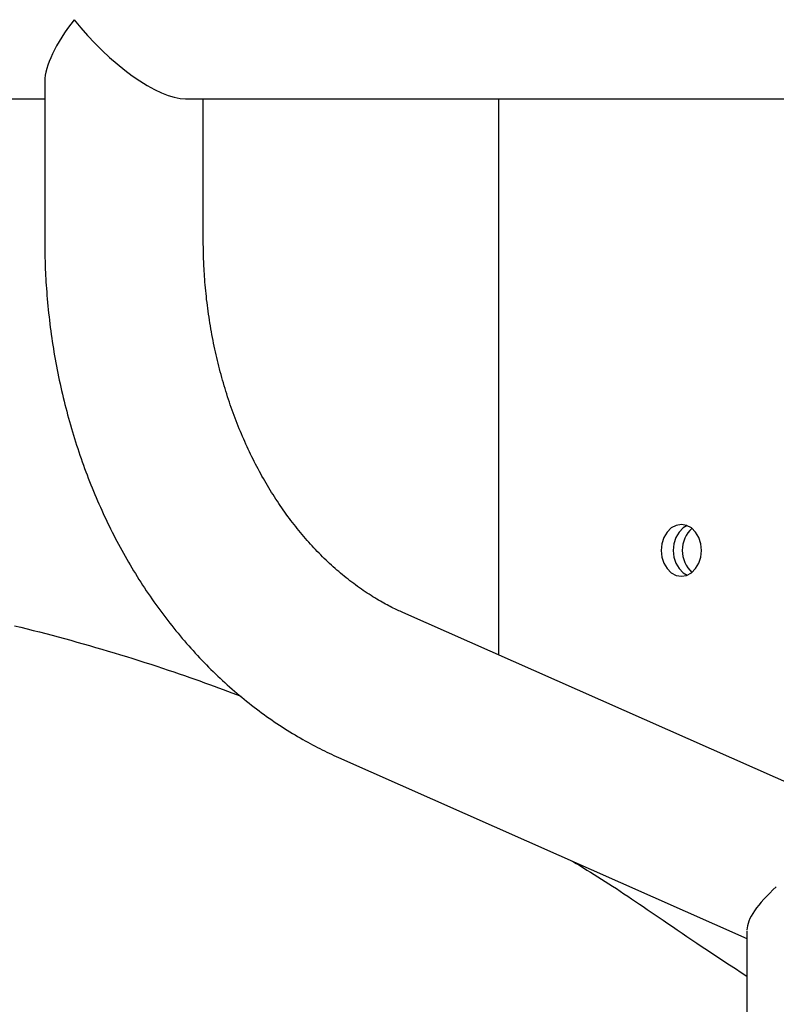
# Model space of a CAD drawing. Extents: x -4874 to 13279, y -1967 to 2476.
# Drawn here: x 2211 to 2372, y 1662 to 1871 of the extents above; entities that cross this region are included whole.
import ezdxf

# ---------------------------------------------------------------- set-up
doc = ezdxf.new("R2010")
doc.units = 0

msp = doc.modelspace()

# ---------------------------------------------------------------- linework, layer by layer
at = {"color": 7, "linetype": 'Continuous'}
for p, q in [((2216.28, 1857.8), (2216.28, 1824.06)), ((2104.12, 1854.05), (2216.28, 1854.05)), ((2246.22, 1854.05), (2654.83, 1854.05)), ((2249.98, 1824.06), (2249.98, 1854.05)), ((2312.71, 1854.05), (2312.71, 1735.9)), ((2592.92, 1611.75), (2292.37, 1744.91)), ((2278.72, 1714.1), (2365.49, 1675.65)), ((2365.49, 1677.28), (2365.49, 290.62))]:
    msp.add_line(p, q, dxfattribs=at)
for points in [[(2216.28, 1824.06), (2216.28, 1823.52), (2216.29, 1822.99), (2216.29, 1822.45), (2216.3, 1821.91), (2216.3, 1821.35), (2216.31, 1820.79), (2216.33, 1820.22), (2216.34, 1819.64), (2216.36, 1819.04), (2216.38, 1818.43), (2216.41, 1817.8), (2216.44, 1817.16), (2216.47, 1816.51), (2216.51, 1815.84), (2216.55, 1815.15), (2216.59, 1814.46), (2216.64, 1813.75), (2216.7, 1813.02), (2216.75, 1812.29), (2216.82, 1811.55), (2216.88, 1810.8), (2216.96, 1810.04), (2217.03, 1809.29), (2217.11, 1808.53), (2217.19, 1807.77), (2217.28, 1807.01), (2217.37, 1806.26), (2217.47, 1805.5), (2217.57, 1804.75), (2217.67, 1803.99), (2217.78, 1803.24), (2217.89, 1802.49), (2218.01, 1801.74), (2218.13, 1800.99), (2218.25, 1800.24), (2218.38, 1799.49), (2218.51, 1798.74), (2218.64, 1797.99), (2218.78, 1797.25), (2218.92, 1796.5), (2219.07, 1795.76), (2219.22, 1795.02), (2219.38, 1794.28), (2219.54, 1793.54), (2219.7, 1792.8), (2219.87, 1792.06), (2220.04, 1791.33), (2220.21, 1790.59), (2220.39, 1789.86), (2220.57, 1789.13), (2220.76, 1788.4), (2220.95, 1787.67), (2221.14, 1786.94), (2221.34, 1786.22), (2221.54, 1785.49), (2221.74, 1784.77), (2221.95, 1784.05), (2222.17, 1783.33), (2222.38, 1782.61), (2222.6, 1781.9), (2222.83, 1781.18), (2223.05, 1780.47), (2223.29, 1779.76), (2223.52, 1779.05), (2223.76, 1778.34), (2224.01, 1777.64), (2224.25, 1776.94), (2224.5, 1776.23), (2224.76, 1775.54), (2225.02, 1774.84), (2225.28, 1774.14), (2225.54, 1773.45), (2225.81, 1772.76), (2226.08, 1772.07), (2226.36, 1771.39), (2226.64, 1770.7), (2226.93, 1770.02), (2227.21, 1769.34), (2227.5, 1768.66), (2227.8, 1767.99), (2228.1, 1767.31), (2228.4, 1766.64), (2228.71, 1765.98), (2229.01, 1765.31), (2229.33, 1764.65), (2229.64, 1763.99), (2229.96, 1763.33), (2230.29, 1762.67), (2230.61, 1762.02), (2230.94, 1761.37), (2231.28, 1760.72), (2231.62, 1760.08), (2231.96, 1759.44), (2232.3, 1758.8), (2232.65, 1758.16), (2233, 1757.53), (2233.35, 1756.9), (2233.71, 1756.27), (2234.07, 1755.64), (2234.44, 1755.02), (2234.81, 1754.4), (2235.18, 1753.78), (2235.55, 1753.17), (2235.93, 1752.56), (2236.31, 1751.95), (2236.7, 1751.35), (2237.08, 1750.75), (2237.48, 1750.15), (2237.87, 1749.55), (2238.27, 1748.96), (2238.67, 1748.37), (2239.07, 1747.79), (2239.48, 1747.21), (2239.89, 1746.63), (2240.3, 1746.05), (2240.72, 1745.48), (2241.14, 1744.91), (2241.56, 1744.35), (2241.99, 1743.78), (2242.42, 1743.23), (2242.85, 1742.67), (2243.28, 1742.12), (2243.72, 1741.57), (2244.16, 1741.03), (2244.61, 1740.49), (2245.05, 1739.95), (2245.5, 1739.42), (2245.95, 1738.89), (2246.41, 1738.36), (2246.87, 1737.84), (2247.33, 1737.32), (2247.79, 1736.81), (2248.26, 1736.3), (2248.73, 1735.79), (2249.2, 1735.28), (2249.67, 1734.79), (2250.15, 1734.29), (2250.63, 1733.8), (2251.11, 1733.31), (2251.6, 1732.83), (2252.09, 1732.35), (2252.58, 1731.87), (2253.07, 1731.4), (2253.57, 1730.93), (2254.07, 1730.47), (2254.57, 1730.01), (2255.07, 1729.55), (2255.57, 1729.1), (2256.08, 1728.65), (2256.59, 1728.21), (2257.11, 1727.77), (2257.62, 1727.34), (2258.14, 1726.91), (2258.66, 1726.48), (2259.18, 1726.06), (2259.7, 1725.64), (2260.23, 1725.23), (2260.76, 1724.82), (2261.29, 1724.42), (2261.82, 1724.01), (2262.36, 1723.62), (2262.9, 1723.23), (2263.43, 1722.84), (2263.98, 1722.46), (2264.52, 1722.08), (2265.06, 1721.71), (2265.61, 1721.34), (2266.16, 1720.97), (2266.71, 1720.61), (2267.26, 1720.26), (2267.82, 1719.91), (2268.37, 1719.56), (2268.92, 1719.23), (2269.47, 1718.89), (2270.02, 1718.57), (2270.56, 1718.25), (2271.1, 1717.94), (2271.63, 1717.64), (2272.16, 1717.34), (2272.69, 1717.06), (2273.21, 1716.78), (2273.73, 1716.5), (2274.24, 1716.24), (2274.75, 1715.98), (2275.26, 1715.73), (2275.76, 1715.48), (2276.26, 1715.24), (2276.75, 1715.01), (2277.24, 1714.78), (2277.74, 1714.55), (2278.23, 1714.33), (2278.72, 1714.1)], [(2292.37, 1744.91), (2292.09, 1745.04), (2291.81, 1745.17), (2291.52, 1745.3), (2291.24, 1745.43), (2290.94, 1745.57), (2290.65, 1745.71), (2290.34, 1745.86), (2290.03, 1746.01), (2289.71, 1746.18), (2289.38, 1746.35), (2289.04, 1746.52), (2288.7, 1746.71), (2288.34, 1746.91), (2287.98, 1747.11), (2287.6, 1747.32), (2287.22, 1747.54), (2286.83, 1747.77), (2286.44, 1748.01), (2286.03, 1748.26), (2285.63, 1748.52), (2285.22, 1748.78), (2284.8, 1749.05), (2284.39, 1749.32), (2283.98, 1749.6), (2283.57, 1749.88), (2283.16, 1750.17), (2282.75, 1750.46), (2282.34, 1750.76), (2281.93, 1751.06), (2281.53, 1751.36), (2281.13, 1751.67), (2280.73, 1751.98), (2280.33, 1752.3), (2279.93, 1752.62), (2279.54, 1752.94), (2279.14, 1753.27), (2278.75, 1753.6), (2278.36, 1753.94), (2277.98, 1754.28), (2277.59, 1754.62), (2277.21, 1754.97), (2276.82, 1755.32), (2276.44, 1755.68), (2276.06, 1756.04), (2275.69, 1756.4), (2275.31, 1756.77), (2274.94, 1757.14), (2274.57, 1757.52), (2274.2, 1757.9), (2273.84, 1758.28), (2273.47, 1758.67), (2273.11, 1759.06), (2272.75, 1759.45), (2272.39, 1759.85), (2272.04, 1760.25), (2271.68, 1760.66), (2271.33, 1761.06), (2270.98, 1761.48), (2270.63, 1761.89), (2270.29, 1762.31), (2269.95, 1762.74), (2269.61, 1763.16), (2269.27, 1763.59), (2268.93, 1764.03), (2268.6, 1764.46), (2268.27, 1764.9), (2267.94, 1765.35), (2267.61, 1765.8), (2267.29, 1766.25), (2266.97, 1766.7), (2266.65, 1767.16), (2266.33, 1767.62), (2266.02, 1768.08), (2265.71, 1768.55), (2265.4, 1769.02), (2265.09, 1769.49), (2264.79, 1769.97), (2264.49, 1770.45), (2264.19, 1770.93), (2263.89, 1771.42), (2263.6, 1771.91), (2263.31, 1772.4), (2263.02, 1772.9), (2262.74, 1773.4), (2262.45, 1773.9), (2262.18, 1774.4), (2261.9, 1774.91), (2261.62, 1775.42), (2261.35, 1775.94), (2261.08, 1776.45), (2260.82, 1776.97), (2260.55, 1777.49), (2260.29, 1778.02), (2260.04, 1778.54), (2259.78, 1779.07), (2259.53, 1779.61), (2259.28, 1780.14), (2259.04, 1780.68), (2258.8, 1781.22), (2258.56, 1781.76), (2258.32, 1782.31), (2258.09, 1782.86), (2257.86, 1783.41), (2257.63, 1783.96), (2257.4, 1784.52), (2257.18, 1785.07), (2256.96, 1785.63), (2256.75, 1786.2), (2256.54, 1786.76), (2256.33, 1787.33), (2256.12, 1787.9), (2255.92, 1788.47), (2255.72, 1789.04), (2255.52, 1789.62), (2255.33, 1790.19), (2255.14, 1790.77), (2254.96, 1791.35), (2254.77, 1791.94), (2254.59, 1792.52), (2254.42, 1793.11), (2254.24, 1793.7), (2254.07, 1794.29), (2253.91, 1794.88), (2253.74, 1795.48), (2253.58, 1796.07), (2253.42, 1796.67), (2253.27, 1797.27), (2253.12, 1797.87), (2252.97, 1798.48), (2252.83, 1799.08), (2252.69, 1799.69), (2252.56, 1800.29), (2252.42, 1800.9), (2252.29, 1801.51), (2252.17, 1802.12), (2252.04, 1802.74), (2251.92, 1803.35), (2251.81, 1803.97), (2251.7, 1804.58), (2251.59, 1805.2), (2251.48, 1805.82), (2251.38, 1806.44), (2251.28, 1807.06), (2251.19, 1807.68), (2251.1, 1808.31), (2251.01, 1808.93), (2250.93, 1809.56), (2250.84, 1810.18), (2250.77, 1810.81), (2250.69, 1811.43), (2250.63, 1812.05), (2250.56, 1812.68), (2250.5, 1813.3), (2250.44, 1813.92), (2250.38, 1814.54), (2250.33, 1815.15), (2250.29, 1815.74), (2250.24, 1816.33), (2250.2, 1816.9), (2250.17, 1817.46), (2250.14, 1818), (2250.11, 1818.52), (2250.09, 1819.02), (2250.07, 1819.51), (2250.05, 1819.97), (2250.03, 1820.42), (2250.02, 1820.84), (2250.01, 1821.25), (2250, 1821.65), (2250, 1822.02), (2249.99, 1822.38), (2249.99, 1822.73), (2249.98, 1823.07), (2249.98, 1823.4), (2249.98, 1823.73), (2249.98, 1824.06)], [(2352.83, 1763.37), (2351.95, 1762.88), (2351.06, 1762.01), (2350.39, 1760.87), (2349.96, 1759.54), (2349.81, 1758.12), (2349.96, 1756.7), (2350.39, 1755.37), (2351.06, 1754.23), (2351.95, 1753.36), (2352.83, 1752.86)], [(2209.87, 1742.09), (2211.2, 1741.77), (2212.53, 1741.44), (2213.86, 1741.11), (2215.18, 1740.77), (2216.51, 1740.43), (2217.83, 1740.08), (2219.16, 1739.73), (2220.48, 1739.37), (2221.81, 1739.01), (2223.13, 1738.64), (2224.45, 1738.27), (2225.77, 1737.89), (2227.09, 1737.51), (2228.41, 1737.13), (2229.73, 1736.73), (2231.04, 1736.34), (2232.36, 1735.94), (2233.67, 1735.53), (2234.98, 1735.13), (2236.27, 1734.72), (2237.55, 1734.31), (2238.82, 1733.9), (2240.07, 1733.49), (2241.3, 1733.09), (2242.5, 1732.69), (2243.68, 1732.29), (2244.84, 1731.9), (2245.97, 1731.51), (2247.08, 1731.12), (2248.16, 1730.74), (2249.22, 1730.37), (2250.26, 1729.99), (2251.27, 1729.62), (2252.26, 1729.26), (2253.23, 1728.89), (2254.19, 1728.53), (2255.13, 1728.17), (2256.07, 1727.81), (2257, 1727.46), (2257.92, 1727.1)], [(2328.46, 1692.06), (2329.22, 1691.6), (2329.98, 1691.13), (2330.74, 1690.67), (2331.5, 1690.19), (2332.27, 1689.72), (2333.04, 1689.24), (2333.81, 1688.76), (2334.59, 1688.27), (2335.37, 1687.77), (2336.16, 1687.26), (2336.96, 1686.75), (2337.75, 1686.23), (2338.56, 1685.7), (2339.36, 1685.16), (2340.18, 1684.62), (2341, 1684.07), (2341.82, 1683.52), (2342.65, 1682.96), (2343.48, 1682.4), (2344.32, 1681.83), (2345.16, 1681.26), (2346, 1680.68), (2346.84, 1680.11), (2347.68, 1679.53)], [(2347.68, 1679.53), (2348.68, 1678.85), (2349.68, 1678.16), (2350.69, 1677.47), (2351.71, 1676.77), (2352.75, 1676.06), (2353.8, 1675.35), (2354.88, 1674.63), (2355.98, 1673.89), (2357.1, 1673.14), (2358.25, 1672.38), (2359.43, 1671.6), (2360.62, 1670.82), (2361.82, 1670.03), (2363.04, 1669.23), (2364.26, 1668.44), (2365.49, 1667.63)]]:
    msp.add_lwpolyline(points, dxfattribs=at)
msp.add_lwpolyline([(2355.84, 1758.12), (2355.7, 1759.54), (2355.27, 1760.87), (2354.59, 1762.01), (2353.71, 1762.88), (2352.68, 1763.43), (2351.57, 1763.62), (2350.46, 1763.43), (2349.43, 1762.88), (2348.55, 1762.01), (2347.87, 1760.87), (2347.44, 1759.54), (2347.3, 1758.12), (2347.44, 1756.7), (2347.87, 1755.37), (2348.55, 1754.23), (2349.43, 1753.36), (2350.46, 1752.81), (2351.57, 1752.62), (2352.68, 1752.81), (2353.71, 1753.36), (2354.59, 1754.23), (2355.27, 1755.37), (2355.7, 1756.7)], close=True, dxfattribs=at)
msp.add_arc((2358.08, 1758.12), 6.33, 132.3557, 227.6443, dxfattribs=at)
for centre, major_axis, ratio, start_param, end_param in [((2233.13, 1870.9), (15.88, 15.88), 0.354119, 1.911136, 2.801253), ((2233.13, 1870.9), (15.88, -15.88), 0.354119, 4.37205, 5.942846), ((2382.34, 1686.62), (16.5, 10.49), 0.327373, 2.04623, 2.936348)]:
    msp.add_ellipse(centre, major_axis=major_axis, ratio=ratio, start_param=start_param, end_param=end_param, dxfattribs=at)

doc.saveas('drawing.dxf')
